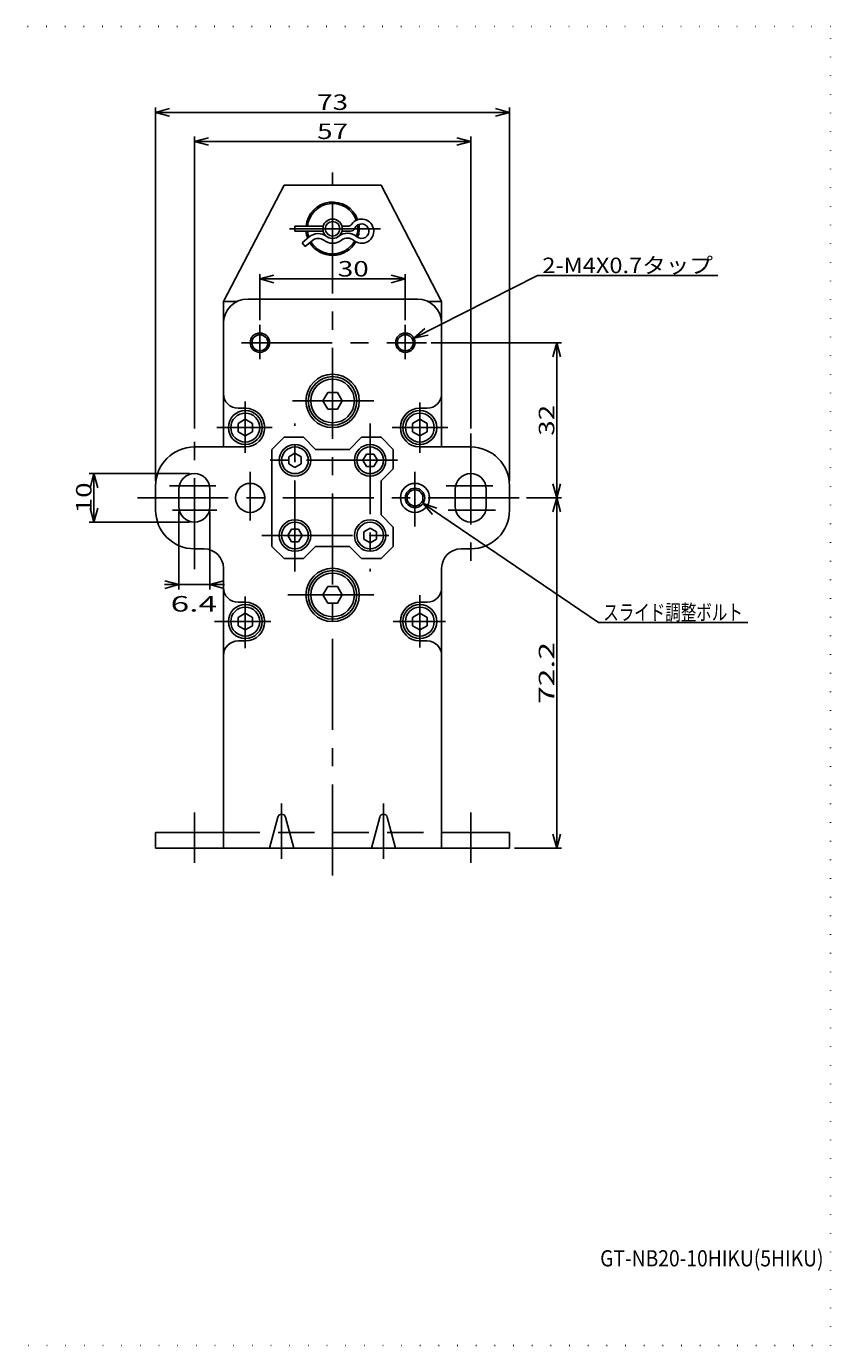
# Model space of a CAD drawing. Extents: x 10 to 395, y 3 to 275.
# Drawn here: x 229 to 395, y 3 to 275 of the extents above; entities that cross this region are included whole.
import ezdxf
from ezdxf.enums import TextEntityAlignment as Align

# ---------------------------------------------------------------- set-up
doc = ezdxf.new("R2010")
doc.units = 0
doc.header["$LTSCALE"] = 15
for name, pattern in [('CENTER', [2, 1.25, -0.25, 0.25, -0.25]), ('DASHED', [0.75, 0.5, -0.25]), ('DOT', [0.25, 0, -0.25])]:
    doc.linetypes.add(name, pattern=pattern)
doc.layers.add('CSLAYER1', color=7, linetype='CONTINUOUS')
doc.styles.add('FX_FONT', font='monotxt', dxfattribs={"height": 1, "bigfont": 'bigfont'})
doc.styles.get("Standard").update_dxf_attribs({"font": 'txt', "bigfont": 'extfont.shx'})
doc.dimstyles.get("Standard").update_dxf_attribs({"dimtxt": 0.18, "dimasz": 0.18, "dimexe": 0.18, "dimexo": 0.0625, "dimgap": 0.09, "dimtad": 0, "dimtih": 1, "dimtoh": 1, "dimdec": 4, "dimzin": 0, "dimtxsty": 'STANDARD', "dimcen": 0.09, "dimazin": 3, "dimtfac": 1, "dimtdec": 4, "dimtofl": 0, "dimtmove": 0, "dimatfit": 3, "dimtolj": 1, "dimtzin": 0})

# ---------------------------------------------------------------- blocks, each defined once
blk = doc.blocks.new('*D10')
at = {"layer": 'CSLAYER1', "color": 4, "linetype": 'CONTINUOUS'}
for p, q in [((262.766065, 182.78), (242.051208, 182.78)), ((243.051208, 182.78), (242.274751, 179.882223)), ((243.051208, 172.78), (243.051208, 182.78)), ((243.051208, 182.78), (243.827665, 179.882223)), ((243.051208, 172.78), (242.274751, 175.677777)), ((243.051208, 172.78), (243.827665, 175.677777)), ((262.766065, 172.78), (242.051208, 172.78))]:
    blk.add_line(p, q, dxfattribs=at)
at = {"layer": 'CSLAYER1', "color": 4, "style": 'FX_FONT', "oblique": 15, "width": 1.2}
blk.add_text('10', height=3.2, rotation=90, dxfattribs=at).set_placement((242.551208, 174.579999), (242.551208, 180.979999), align=Align.FIT)
blk = doc.blocks.new('*D11')
at = {"layer": 'CSLAYER1', "color": 4, "linetype": 'CONTINUOUS'}
for p, q in [((260.566065, 174.98), (260.566065, 158.90176)), ((266.966065, 174.98), (266.966065, 158.90176)), ((260.566065, 159.90176), (257.668288, 160.678217)), ((266.966065, 159.90176), (269.863843, 160.678217)), ((257.566065, 159.90176), (260.566065, 159.90176)), ((260.566065, 159.90176), (257.668288, 159.125303)), ((260.566065, 159.90176), (266.966065, 159.90176)), ((266.966065, 159.90176), (269.966065, 159.90176)), ((266.966065, 159.90176), (269.863843, 159.125303))]:
    blk.add_line(p, q, dxfattribs=at)
at = {"layer": 'CSLAYER1', "color": 4, "style": 'FX_FONT', "oblique": 15, "width": 1.125}
blk.add_text('6.4', height=3.2, dxfattribs=at).set_placement((258.857928, 154.342459), (268.457929, 154.342459), align=Align.FIT)
blk = doc.blocks.new('*D17')
at = {"layer": 'CSLAYER1', "color": 4, "linetype": 'CONTINUOUS'}
for p, q in [((277.266065, 214.451003), (277.266065, 223.918286)), ((277.266065, 222.918286), (280.163843, 223.694743)), ((307.266065, 222.918286), (304.368288, 223.694743)), ((307.266065, 214.451003), (307.266065, 223.918286)), ((277.266065, 222.918286), (307.266065, 222.918286)), ((277.266065, 222.918286), (280.163843, 222.141829)), ((307.266065, 222.918286), (304.368288, 222.141829))]:
    blk.add_line(p, q, dxfattribs=at)
at = {"layer": 'CSLAYER1', "color": 4, "style": 'FX_FONT', "oblique": 15, "width": 1.2}
blk.add_text('30', height=3.2, dxfattribs=at).set_placement((293.336926, 223.418289), (299.736926, 223.418289), align=Align.FIT)
blk = doc.blocks.new('*D18')
at = {"layer": 'CSLAYER1', "color": 4, "linetype": 'CONTINUOUS'}
for p, q in [((332.300194, 177.78), (339.502637, 177.78)), ((338.502637, 177.78), (337.72618, 174.882223)), ((338.502637, 105.58), (338.502637, 177.78)), ((338.502637, 177.78), (339.279094, 174.882223)), ((338.502637, 105.58), (337.72618, 108.477777)), ((338.502637, 105.58), (339.279094, 108.477777)), ((329.766065, 105.58), (339.502637, 105.58))]:
    blk.add_line(p, q, dxfattribs=at)
at = {"layer": 'CSLAYER1', "color": 4, "style": 'FX_FONT', "oblique": 15, "width": 1.090909}
blk.add_text('72.2', height=3.2, rotation=90, dxfattribs=at).set_placement((338.002655, 135.279993), (338.002655, 148.079993), align=Align.FIT)
blk = doc.blocks.new('*D19')
at = {"layer": 'CSLAYER1', "color": 4, "linetype": 'CONTINUOUS'}
for p, q in [((312.615094, 209.78), (339.502637, 209.78)), ((338.502637, 209.78), (337.72618, 206.882223)), ((338.502637, 177.78), (338.502637, 209.78)), ((338.502637, 209.78), (339.279094, 206.882223)), ((338.502637, 177.78), (337.72618, 180.677777)), ((338.502637, 177.78), (339.279094, 180.677777))]:
    blk.add_line(p, q, dxfattribs=at)
at = {"layer": 'CSLAYER1', "color": 4, "style": 'FX_FONT', "oblique": 15, "width": 1.2}
blk.add_text('32', height=3.2, rotation=90, dxfattribs=at).set_placement((338.002655, 190.579999), (338.002655, 196.979999), align=Align.FIT)
blk = doc.blocks.new('*D20')
at = {"layer": 'CSLAYER1', "color": 4, "linetype": 'CONTINUOUS'}
for p, q in [((255.766065, 181.28), (255.766065, 258.274286)), ((255.766065, 257.274286), (258.663843, 258.050743)), ((255.766065, 257.274286), (328.766065, 257.274286)), ((255.766065, 257.274286), (258.663843, 256.497829)), ((328.766065, 257.274286), (325.868288, 258.050743)), ((328.766065, 257.274286), (325.868288, 256.497829)), ((328.766065, 181.28), (328.766065, 258.274286))]:
    blk.add_line(p, q, dxfattribs=at)
at = {"layer": 'CSLAYER1', "color": 4, "style": 'FX_FONT', "oblique": 15, "width": 1.2}
blk.add_text('73', height=3.2, dxfattribs=at).set_placement((289.066083, 257.774292), (295.466083, 257.774292), align=Align.FIT)
blk = doc.blocks.new('*D21')
at = {"layer": 'CSLAYER1', "color": 4, "linetype": 'CONTINUOUS'}
for p, q in [((263.766065, 192.06), (263.766065, 252.274286)), ((263.766065, 251.274286), (266.663843, 252.050743)), ((263.766065, 251.274286), (320.766065, 251.274286)), ((263.766065, 251.274286), (266.663843, 250.497829)), ((320.766065, 251.274286), (317.868288, 252.050743)), ((320.766065, 251.274286), (317.868288, 250.497829)), ((320.766065, 192.06), (320.766065, 252.274286))]:
    blk.add_line(p, q, dxfattribs=at)
at = {"layer": 'CSLAYER1', "color": 4, "style": 'FX_FONT', "oblique": 15, "width": 1.2}
blk.add_text('57', height=3.2, dxfattribs=at).set_placement((289.066083, 251.774292), (295.466083, 251.774292), align=Align.FIT)
blk = doc.blocks.new('FXDIM0001')
at = {"layer": 'CSLAYER1', "color": 4, "linetype": 'CONTINUOUS'}
for p, q in [((309.04939, 210.685402), (334.531176, 223.622612)), ((334.531176, 223.622612), (371.731176, 223.622612)), ((309.04939, 210.685402), (311.281727, 212.689566)), ((309.04939, 210.685402), (311.984732, 211.30489))]:
    blk.add_line(p, q, dxfattribs=at)
at = {"layer": 'CSLAYER1', "color": 4, "style": 'FX_FONT', "oblique": 15, "width": 0.970588}
blk.add_text('2-M4X0.7タップ', height=3.2, dxfattribs=at).set_placement((335.531189, 224.122604), (370.731189, 224.122604), align=Align.FIT)
blk = doc.blocks.new('FXDIM0004')
at = {"layer": 'CSLAYER1', "color": 4, "linetype": 'CONTINUOUS'}
for p, q in [((310.92033, 176.655985), (347.093315, 152.077707)), ((310.92033, 176.655985), (313.753549, 175.669646)), ((310.92033, 176.655985), (312.8808, 174.38518)), ((347.093315, 152.077707), (377.893316, 152.077707))]:
    blk.add_line(p, q, dxfattribs=at)
at = {"layer": 'CSLAYER1', "color": 4, "style": 'FX_FONT', "oblique": 15, "width": 0.870968}
blk.add_text('スライド調整ボルト', height=3.2, dxfattribs=at).set_placement((348.093316, 152.577713), (376.893317, 152.577713), align=Align.FIT)

msp = doc.modelspace()

# ---------------------------------------------------------------- linework, layer by layer
at = {"layer": 'CSLAYER1', "color": 3, "linetype": 'DOT'}
for p, q in [((395, 275), (10, 275)), ((395, 3), (395, 275)), ((10, 3), (395, 3))]:
    msp.add_line(p, q, dxfattribs=at)
at = {"layer": 'CSLAYER1', "color": 4, "linetype": 'CENTER'}
for p, q in [((292.266065, 99.950883), (292.266065, 244.907102)), ((302.151334, 233.28), (283.188811, 233.28)), ((277.266065, 213.451003), (277.266065, 206.401361)), ((307.266065, 206.401361), (307.266065, 213.451003)), ((273.460455, 209.78), (311.615094, 209.78)), ((274.266065, 187.085907), (274.266065, 197.628096)), ((284.026452, 197.78), (300.744895, 197.78)), ((310.266065, 197.458744), (310.266065, 187.043569)), ((284.516065, 162.62201), (284.516065, 193.145644)), ((300.016065, 193.145644), (300.016065, 162.62201)), ((263.766065, 163.074545), (263.766065, 191.06)), ((268.408643, 192.28), (279.797594, 192.28)), ((304.565388, 192.28), (316.052221, 192.28)), ((320.766065, 191.06), (320.766065, 163.074545)), ((305.651405, 185.53), (277.643257, 185.53)), ((275.266065, 183.169969), (275.266065, 173.152129)), ((309.266065, 183.169969), (309.266065, 171.873316)), ((268.206671, 180.28), (258.638995, 180.28)), ((315.718977, 180.28), (325.310136, 180.28)), ((251.99769, 177.78), (331.300194, 177.78)), ((259.244328, 175.28), (268.398025, 175.28)), ((325.893136, 175.28), (316.134106, 175.28)), ((277.643257, 170.03), (306.879158, 170.03)), ((300.744895, 157.78), (283.051857, 157.78)), ((274.266065, 157.4704), (274.266065, 146.801197)), ((310.266065, 157.724429), (310.266065, 146.928211)), ((267.942924, 152.28), (279.543565, 152.28)), ((315.546229, 152.28), (304.73474, 152.28)), ((281.766065, 114.757324), (281.766065, 103.36482)), ((302.766065, 114.757324), (302.766065, 103.36482)), ((263.766065, 112.932), (263.766065, 102.564)), ((320.766065, 112.932), (320.766065, 102.564))]:
    msp.add_line(p, q, dxfattribs=at)
at = {"layer": 'CSLAYER1', "color": 3, "linetype": 'CONTINUOUS'}
for p, q in [((282.266065, 242.28), (269.766065, 218.28)), ((302.266065, 242.28), (282.266065, 242.28)), ((314.766065, 218.28), (302.266065, 242.28)), ((284.466065, 232.78), (284.466065, 233.78)), ((284.466065, 233.78), (290.329574, 233.78)), ((290.329574, 232.78), (284.466065, 232.78)), ((285.966065, 230.350071), (287.466234, 231.608862)), ((294.202557, 233.78), (295.393784, 233.78)), ((294.202557, 232.78), (295.974777, 232.78)), ((286.608853, 229.584026), (285.966065, 230.350071)), ((288.109022, 230.842817), (286.608853, 229.584026)), ((269.766065, 188.28), (269.766065, 218.28)), ((269.766065, 218.28), (272.586616, 218.28)), ((274.766065, 218.78), (309.766065, 218.78)), ((311.945515, 218.28), (314.766065, 218.28)), ((314.766065, 218.28), (314.766065, 188.28)), ((291.273023, 199.5), (290.27998, 197.78)), ((293.259108, 199.5), (291.273023, 199.5)), ((294.25215, 197.78), (293.259108, 199.5)), ((274.266065, 196.28), (272.766065, 196.28)), ((290.27998, 197.78), (291.273023, 196.06)), ((291.273023, 196.06), (293.259108, 196.06)), ((293.259108, 196.06), (294.25215, 197.78)), ((310.266065, 196.28), (311.766065, 196.28)), ((274.266065, 194.012051), (272.766065, 193.146025)), ((272.766065, 193.146025), (272.766065, 191.413975)), ((275.766065, 193.146025), (274.266065, 194.012051)), ((275.766065, 191.413975), (275.766065, 193.146025)), ((310.266065, 194.012051), (308.766065, 193.146025)), ((308.766065, 193.146025), (308.766065, 191.413975)), ((311.766065, 193.146025), (310.266065, 194.012051)), ((311.766065, 191.413975), (311.766065, 193.146025)), ((272.766065, 191.413975), (274.266065, 190.547949)), ((274.266065, 190.547949), (275.766065, 191.413975)), ((308.766065, 191.413975), (310.266065, 190.547949)), ((310.266065, 190.547949), (311.766065, 191.413975)), ((263.766065, 188.28), (274.266065, 188.28)), ((279.766065, 187.78), (282.266065, 190.28)), ((279.766065, 167.78), (279.766065, 187.78)), ((282.266065, 190.28), (286.266065, 190.28)), ((286.266065, 190.28), (288.766065, 187.78)), ((288.766065, 187.78), (295.766065, 187.78)), ((295.766065, 187.78), (298.266065, 190.28)), ((298.266065, 190.28), (302.266065, 190.28)), ((302.266065, 190.28), (304.766065, 187.78)), ((304.766065, 187.78), (304.766065, 183.78)), ((310.266065, 188.28), (320.766065, 188.28)), ((284.516065, 187.03), (283.217027, 186.28)), ((283.217027, 186.28), (283.217027, 184.78)), ((285.815103, 186.28), (284.516065, 187.03)), ((285.815103, 184.78), (285.815103, 186.28)), ((298.516065, 185.53), (299.266065, 186.829038)), ((299.266065, 184.230962), (298.516065, 185.53)), ((299.266065, 186.829038), (300.766065, 186.829038)), ((300.766065, 186.829038), (301.516065, 185.53)), ((301.516065, 185.53), (300.766065, 184.230962)), ((283.217027, 184.78), (284.516065, 184.03)), ((284.516065, 184.03), (285.815103, 184.78)), ((300.766065, 184.230962), (299.266065, 184.230962)), ((304.766065, 183.78), (302.266065, 181.28)), ((255.766065, 175.28), (255.766065, 180.28)), ((260.566065, 175.98), (260.566065, 179.58)), ((266.966065, 179.58), (266.966065, 175.98)), ((302.266065, 181.28), (302.266065, 174.28)), ((317.566065, 179.58), (317.566065, 175.98)), ((323.966065, 175.98), (323.966065, 179.58)), ((328.766065, 180.28), (328.766065, 175.28)), ((302.266065, 174.28), (304.766065, 171.78)), ((300.016065, 171.53), (298.717027, 170.78)), ((301.315103, 170.78), (300.016065, 171.53)), ((304.766065, 171.78), (304.766065, 167.78)), ((283.016065, 170.03), (283.766065, 171.329038)), ((283.766065, 168.730962), (283.016065, 170.03)), ((283.766065, 171.329038), (285.266065, 171.329038)), ((285.266065, 168.730962), (283.766065, 168.730962)), ((285.266065, 171.329038), (286.016065, 170.03)), ((286.016065, 170.03), (285.266065, 168.730962)), ((298.717027, 170.78), (298.717027, 169.28)), ((298.717027, 169.28), (300.016065, 168.53)), ((300.016065, 168.53), (301.315103, 169.28)), ((301.315103, 169.28), (301.315103, 170.78)), ((265.766065, 167.28), (263.766065, 167.28)), ((282.266065, 165.28), (279.766065, 167.78)), ((288.766065, 167.78), (286.266065, 165.28)), ((295.766065, 167.78), (288.766065, 167.78)), ((298.266065, 165.28), (295.766065, 167.78)), ((304.766065, 167.78), (302.266065, 165.28)), ((320.766065, 167.28), (318.766065, 167.28)), ((269.766065, 105.58), (269.766065, 163.28)), ((286.266065, 165.28), (282.266065, 165.28)), ((302.266065, 165.28), (298.266065, 165.28)), ((314.766065, 163.28), (314.766065, 105.58)), ((290.27998, 157.78), (291.273023, 159.5)), ((291.273023, 156.06), (290.27998, 157.78)), ((291.273023, 159.5), (293.259108, 159.5)), ((293.259108, 159.5), (294.25215, 157.78)), ((294.25215, 157.78), (293.259108, 156.06)), ((274.266065, 156.28), (272.766065, 156.28)), ((293.259108, 156.06), (291.273023, 156.06)), ((311.766065, 156.28), (310.266065, 156.28)), ((272.766065, 153.146025), (274.266065, 154.012051)), ((272.766065, 151.413975), (272.766065, 153.146025)), ((274.266065, 154.012051), (275.766065, 153.146025)), ((275.766065, 153.146025), (275.766065, 151.413975)), ((308.766065, 153.146025), (310.266065, 154.012051)), ((308.766065, 151.413975), (308.766065, 153.146025)), ((310.266065, 154.012051), (311.766065, 153.146025)), ((311.766065, 153.146025), (311.766065, 151.413975)), ((274.266065, 150.547949), (272.766065, 151.413975)), ((275.766065, 151.413975), (274.266065, 150.547949)), ((310.266065, 150.547949), (308.766065, 151.413975)), ((311.766065, 151.413975), (310.266065, 150.547949)), ((272.766065, 148.28), (274.266065, 148.28)), ((310.266065, 148.28), (311.766065, 148.28)), ((280.993642, 111.988235), (279.266065, 105.58)), ((284.266065, 105.58), (282.538489, 111.988235)), ((301.993642, 111.988235), (300.266065, 105.58)), ((305.266065, 105.58), (303.538489, 111.988235)), ((255.766065, 105.58), (255.766065, 108.78)), ((255.766065, 108.78), (269.766065, 108.78)), ((314.766065, 108.78), (328.766065, 108.78)), ((328.766065, 108.78), (328.766065, 105.58)), ((328.766065, 105.58), (255.766065, 105.58))]:
    msp.add_line(p, q, dxfattribs=at)
at = {"layer": 'CSLAYER1', "color": 4, "linetype": 'DASHED'}
msp.add_line((269.766065, 108.78), (314.766065, 108.78), dxfattribs=at)
at = {"layer": 'CSLAYER1', "color": 3, "linetype": 'CONTINUOUS'}
for centre, radius in [((292.266065, 233.28), 2), ((292.266065, 233.28), 1.5), ((277.266065, 209.78), 1.65), ((307.266065, 209.78), 1.65), ((292.266065, 197.78), 5.5), ((292.266065, 197.78), 5), ((292.266065, 197.78), 4.5), ((274.266065, 192.28), 3.5), ((274.266065, 192.28), 2.980385), ((310.266065, 192.28), 3.5), ((310.266065, 192.28), 2.980385), ((284.516065, 185.53), 3.25), ((284.516065, 185.53), 2.75), ((300.016065, 185.53), 3.25), ((300.016065, 185.53), 2.75), ((275.266065, 177.78), 3), ((309.266065, 177.78), 3), ((309.266065, 177.78), 2), ((284.516065, 170.03), 3.25), ((284.516065, 170.03), 2.75), ((300.016065, 170.03), 3.25), ((300.016065, 170.03), 2.75), ((292.266065, 157.78), 5.5), ((292.266065, 157.78), 5), ((292.266065, 157.78), 4.5), ((274.266065, 152.28), 3.5), ((274.266065, 152.28), 2.980385), ((310.266065, 152.28), 3.5), ((310.266065, 152.28), 2.980385)]:
    msp.add_circle(centre, radius, dxfattribs=at)
at = {"layer": 'CSLAYER1', "color": 4, "linetype": 'CONTINUOUS'}
for centre, radius in [((277.266065, 209.78), 2), ((307.266065, 209.78), 2), ((309.266065, 177.78), 1.65)]:
    msp.add_circle(centre, radius, dxfattribs=at)
at = {"layer": 'CSLAYER1', "color": 3, "linetype": 'CONTINUOUS'}
for centre, radius, start, end in [((292.266065, 233.28), 5.5, 19.768915, 174.784091), ((292.266065, 233.28), 5.2, 19.600082, 174.482266), ((295.393784, 234.78), 1, 270, 325.150095), ((298.266065, 232.78), 2.5, 229.693036, 145.150095), ((298.266065, 232.78), 1.5, 229.693036, 156.421822), ((292.266065, 233.28), 5.2, 342.29367, 8.119672), ((292.266065, 233.28), 5.5, 341.195319, 9.277397), ((292.266065, 233.28), 5.5, 185.215909, 200.840375), ((292.266065, 233.28), 5.2, 185.517734, 199.687774), ((289.310171, 229.411344), 2.868656, 52.617917, 130), ((289.310171, 229.411344), 1.868656, 52.617917, 130), ((295.355094, 229.348346), 3, 49.693036, 128.156077), ((295.355094, 229.348346), 2, 49.693036, 128.156077), ((295.974777, 233.78), 1, 270, 336.421822), ((292.266065, 233.28), 5.5, 211.582631, 330.703801), ((292.266065, 233.28), 5.2, 211.093175, 330.872635), ((292.266065, 233.28), 3, 232.617917, 308.156077), ((274.766065, 213.78), 5, 90, 180), ((309.766065, 213.78), 5, 0, 90), ((272.766065, 199.28), 3, 180, 270), ((311.766065, 199.28), 3, 270, 0), ((274.266065, 192.28), 4, 270, 90), ((310.266065, 192.28), 4, 90, 270), ((263.766065, 180.28), 8, 90, 180), ((320.766065, 180.28), 8, 0, 90), ((263.766065, 179.58), 3.2, 0, 180), ((320.766065, 179.58), 3.2, 0, 180), ((263.766065, 175.28), 8, 180, 270), ((263.766065, 175.98), 3.2, 180, 0), ((320.766065, 175.98), 3.2, 180, 0), ((320.766065, 175.28), 8, 270, 0), ((265.766065, 163.28), 4, 0, 90), ((318.766065, 163.28), 4, 90, 180), ((272.766065, 159.28), 3, 180, 270), ((311.766065, 159.28), 3, 270, 0), ((274.266065, 152.28), 4, 270, 90), ((310.266065, 152.28), 4, 90, 270), ((272.766065, 145.28), 3, 90, 180), ((311.766065, 145.28), 3, 0, 90), ((281.766065, 111.78), 0.8, 15.087514, 164.912486), ((302.766065, 111.78), 0.8, 15.087514, 164.912486)]:
    msp.add_arc(centre, radius, start, end, dxfattribs=at)
at = {"layer": 'CSLAYER1', "color": 3}
for p in [(284.516065, 185.53), (300.016065, 185.53), (292.266065, 177.78), (284.516065, 170.03), (300.016065, 170.03), (292.266065, 105.58), (370.5, 21)]:
    msp.add_point(p, dxfattribs=at)

# ---------------------------------------------------------------- block references
at = {"layer": 'CSLAYER1'}
for name in ['FXDIM0001', 'FXDIM0004']:
    msp.add_blockref(name, (0, 0), dxfattribs=at)

# ---------------------------------------------------------------- texts
at = {"layer": 'CSLAYER1', "color": 3, "style": 'FX_FONT', "width": 0.678896}
msp.add_text('GT-NB20-10HIKU(5HIKU)', height=3.338205, dxfattribs=at).set_placement((347.459352, 19.330898), (393.540648, 19.330898), align=Align.FIT)

# ---------------------------------------------------------------- dimensions: what is measured, and where the dimension line sits
at = {"layer": 'CSLAYER1', "color": 4}
for p1, p2, distance, picture, middle in [((255.766065, 180.28), (328.766065, 180.28), 76.994286, '*D20', (292.266083, 257.774292)), ((263.766065, 191.06), (320.766065, 191.06), 60.214286, '*D21', (292.266083, 251.774292)), ((277.266065, 213.451003), (307.266065, 213.451003), 9.467283, '*D17', (296.536926, 223.418289)), ((311.615094, 177.78), (311.615094, 209.78), -26.887543, '*D19', (338.002655, 193.779999)), ((263.766065, 172.78), (263.766065, 182.78), 20.714857, '*D10', (242.551208, 177.779999)), ((260.566065, 175.98), (266.966065, 175.98), -16.07824, '*D11', (263.657928, 155.942459))]:
    dim = msp.add_aligned_dim(p1=p1, p2=p2, distance=distance, dimstyle='Standard', dxfattribs=at)
    dim.commit()
    dim.dimension.update_dxf_attribs({"geometry": picture, "text_midpoint": middle})
dim = msp.add_linear_dim(base=(338.502637, 177.78), p1=(328.766065, 105.58), p2=(331.300194, 177.78), angle=90, dimstyle='Standard', dxfattribs=at)
dim.commit()
dim.dimension.update_dxf_attribs({"geometry": '*D18', "text_midpoint": (338.002655, 141.679993)})

doc.saveas('drawing.dxf')
